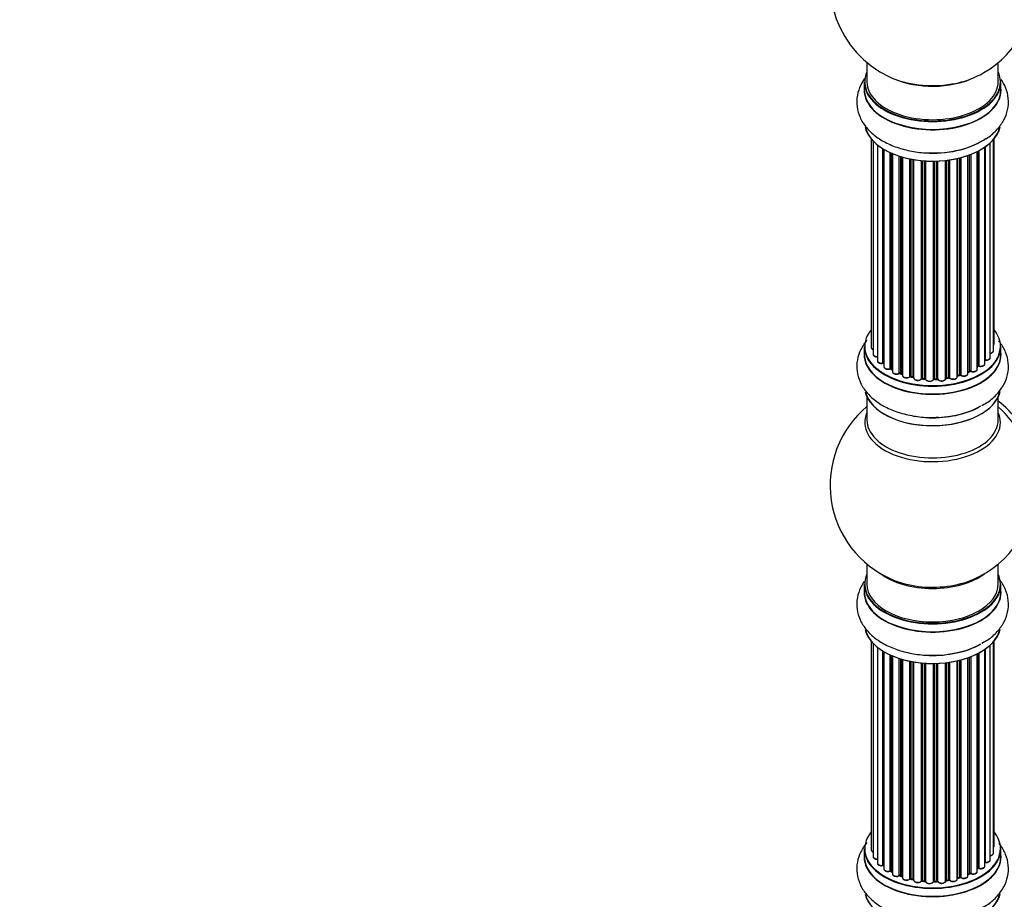
# Model space of a CAD drawing. Units: millimetres. Extents: x 0 to 1453, y 0 to 3482.
# Drawn here: x 752 to 992, y 927 to 1141 of the extents above; entities that cross this region are included whole.
import ezdxf
from ezdxf import colors
from ezdxf.entities.mleader import LeaderData, LeaderLine
from ezdxf.math import Vec2, Vec3

# ---------------------------------------------------------------- set-up
doc = ezdxf.new("R2010")
doc.units = ezdxf.units.MM
doc.layers.add('DV6_Défaut', color=7, linetype='Continuous')
doc.layers.add('Défaut', color=7, linetype='Continuous')

# ---------------------------------------------------------------- blocks, each defined once
blk = doc.blocks.new('_DOT')
at = {"color": 0}
blk.add_line((0, 0), (-1, 0), dxfattribs=at)
at = {"color": 0, "const_width": 0.333}
blk.add_lwpolyline([(-0.1665, 0, 1), (0.1665, 0, 1)], format="xyb", close=True, dxfattribs=at)
blk = doc.blocks.new('SE5')
at = {"layer": 'DV6_Défaut', "color": 7, "linetype": 'Continuous'}
for p, q in [((958.41, 1130.87), (958.41, 1126.19)), ((990.41, 1126.19), (990.41, 1130.87)), ((957.76, 1126.11), (957.76, 1124.2)), ((991.06, 1124.2), (991.06, 1126.11)), ((959.43, 1112.28), (959.43, 1061.43)), ((989.24, 1060.59), (989.24, 1112.11)), ((989.39, 1062.28), (989.39, 1112.28)), ((959.89, 1111.78), (959.89, 1059.76)), ((960.94, 1110.83), (960.94, 1058.19)), ((962.28, 1057.64), (962.28, 1109.9)), ((962.52, 1109.75), (962.52, 1057.59)), ((962.53, 1109.74), (962.53, 1056.77)), ((987.15, 1057.45), (987.15, 1110.29)), ((987.24, 1110.35), (987.24, 1058.4)), ((988.48, 1058.96), (988.48, 1111.34)), ((964.06, 1056.28), (964.06, 1108.94)), ((964.31, 1108.83), (964.31, 1056.26)), ((964.6, 1108.7), (964.6, 1055.57)), ((966.29, 1055.16), (966.29, 1108.07)), ((966.55, 1107.99), (966.55, 1055.17)), ((967.03, 1054.99), (967.03, 1107.84)), ((967.06, 1107.84), (967.06, 1054.65)), ((968.88, 1054.33), (968.88, 1107.39)), ((969.13, 1107.34), (969.13, 1054.37)), ((969.67, 1054.25), (969.67, 1107.24)), ((969.79, 1107.22), (969.79, 1054.05)), ((980.43, 1054.31), (980.43, 1107.5)), ((980.51, 1107.51), (980.51, 1054.58)), ((981.03, 1054.73), (981.03, 1107.64)), ((981.27, 1107.7), (981.27, 1054.7)), ((983.04, 1055.08), (983.04, 1108.24)), ((983.45, 1055.68), (983.45, 1108.39)), ((983.7, 1108.49), (983.7, 1055.68)), ((985.31, 1056.14), (985.31, 1109.21)), ((985.47, 1056.9), (985.47, 1109.29)), ((985.72, 1109.42), (985.72, 1056.93)), ((971.72, 1053.83), (971.72, 1106.97)), ((971.94, 1106.95), (971.94, 1053.9)), ((972.51, 1053.85), (972.51, 1106.91)), ((972.68, 1106.89), (972.68, 1053.74)), ((974.66, 1053.68), (974.66, 1106.84)), ((974.86, 1106.85), (974.86, 1053.78)), ((975.44, 1053.79), (975.44, 1106.86)), ((975.64, 1106.87), (975.64, 1053.71)), ((977.6, 1053.87), (977.6, 1107.02)), ((977.75, 1107.04), (977.75, 1054.01)), ((978.32, 1054.09), (978.32, 1107.11)), ((978.55, 1107.15), (978.55, 1054.04)), ((957.76, 1061.61), (957.76, 1059.69)), ((991.06, 1059.69), (991.06, 1061.61)), ((985.31, 1056.72), (985.44, 1056.81)), ((964.35, 1056.17), (964.6, 1056.02)), ((966.59, 1055.08), (967.06, 1054.9)), ((980.48, 1054.49), (980.99, 1054.64)), ((983.04, 1055.42), (983.41, 1055.59)), ((969.16, 1054.28), (969.7, 1054.16)), ((971.95, 1053.81), (972.52, 1053.76)), ((974.85, 1053.69), (975.43, 1053.71)), ((977.74, 1053.92), (978.29, 1054.01)), ((958.41, 1049.32), (958.41, 1043.73)), ((990.41, 1043.73), (990.41, 1049.32)), ((958.41, 1008.6), (958.41, 1003.72)), ((990.41, 1003.72), (990.41, 1008.6)), ((957.76, 1003.64), (957.76, 1001.72)), ((991.06, 1001.72), (991.06, 1003.64)), ((959.43, 989.81), (959.43, 938.96)), ((989.24, 938.12), (989.24, 989.63)), ((989.39, 939.8), (989.39, 989.81)), ((959.89, 989.3), (959.89, 937.29)), ((960.94, 988.36), (960.94, 935.71)), ((962.28, 935.17), (962.28, 987.42)), ((962.52, 987.28), (962.52, 935.12)), ((962.53, 987.27), (962.53, 934.29)), ((987.15, 934.98), (987.15, 987.82)), ((987.24, 987.88), (987.24, 935.92)), ((988.48, 936.48), (988.48, 988.86)), ((964.06, 933.8), (964.06, 986.47)), ((964.31, 986.35), (964.31, 933.79)), ((964.6, 986.23), (964.6, 933.1)), ((966.29, 932.68), (966.29, 985.6)), ((966.55, 985.52), (966.55, 932.69)), ((967.03, 932.51), (967.03, 985.37)), ((967.06, 985.36), (967.06, 932.18)), ((968.88, 931.85), (968.88, 984.92)), ((969.13, 984.87), (969.13, 931.9)), ((969.67, 931.78), (969.67, 984.77)), ((969.79, 984.75), (969.79, 931.57)), ((980.43, 931.83), (980.43, 985.02)), ((980.51, 985.04), (980.51, 932.1)), ((981.03, 932.26), (981.03, 985.16)), ((981.27, 985.23), (981.27, 932.23)), ((983.04, 932.6), (983.04, 985.77)), ((983.45, 933.21), (983.45, 985.92)), ((983.7, 986.01), (983.7, 933.21)), ((985.31, 933.67), (985.31, 986.73)), ((985.47, 934.43), (985.47, 986.81)), ((985.72, 986.94), (985.72, 934.46)), ((971.72, 931.36), (971.72, 984.5)), ((971.94, 984.48), (971.94, 931.43)), ((972.51, 931.37), (972.51, 984.43)), ((972.68, 984.42), (972.68, 931.27)), ((974.66, 931.21), (974.66, 984.37)), ((974.86, 984.37), (974.86, 931.3)), ((975.44, 931.32), (975.44, 984.39)), ((975.64, 984.39), (975.64, 931.24)), ((977.6, 931.4), (977.6, 984.55)), ((977.75, 984.56), (977.75, 931.53)), ((978.32, 931.62), (978.32, 984.64)), ((978.55, 984.67), (978.55, 931.56)), ((957.76, 939.14), (957.76, 937.22)), ((991.06, 937.22), (991.06, 939.14)), ((985.31, 934.25), (985.44, 934.34)), ((964.35, 933.69), (964.6, 933.55)), ((966.59, 932.6), (967.06, 932.43)), ((980.48, 932.02), (980.99, 932.17)), ((983.04, 932.94), (983.41, 933.11)), ((969.16, 931.81), (969.7, 931.69)), ((971.95, 931.34), (972.52, 931.29)), ((974.85, 931.22), (975.43, 931.23)), ((977.74, 931.45), (978.29, 931.53))]:
    blk.add_line(p, q, dxfattribs=at)
for centre, radius, start, end in [((974.41, 1150.08), 25, 155.2621, 244.775), ((974.41, 1150.08), 25, 300, 4.1078), ((974.41, 1150.08), 25, 295.225, 300), ((962.34, 1057.17), 0.396, 61.3676, 103.6638), ((985.63, 1056.45), 0.415, 73.5567, 118.7362), ((964.16, 1055.78), 0.433, 64.2278, 109.0094), ((966.44, 1054.67), 0.436, 69.9034, 114.6368), ((981.12, 1054.24), 0.424, 62.4893, 107.3821), ((983.58, 1055.18), 0.44, 68.2318, 112.888), ((968.14, 1055.15), 1.15, 268.0325, 307.8689), ((969.05, 1053.89), 0.402, 75.115, 120.4098), ((975.46, 1053.37), 0.345, 55.6168, 95.4687), ((976.47, 1054.19), 0.97, 213.416, 271.6387), ((974.41, 1027.81), 25, 129.7918, 246.7163), ((974.41, 1027.81), 25, 293.2837, 360), ((962.34, 934.7), 0.396, 61.3676, 103.6638), ((985.63, 933.97), 0.415, 73.5567, 118.7362), ((964.16, 933.3), 0.433, 64.2278, 109.0094), ((966.44, 932.19), 0.436, 69.9034, 114.6368), ((981.12, 931.76), 0.424, 62.4893, 107.3821), ((983.58, 932.71), 0.44, 68.2318, 112.888), ((968.14, 932.68), 1.15, 268.0325, 307.8689), ((969.05, 931.42), 0.402, 75.115, 120.4098), ((975.46, 930.89), 0.345, 55.6168, 95.4687), ((976.47, 931.71), 0.97, 213.416, 271.6387)]:
    blk.add_arc(centre, radius, start, end, dxfattribs=at)
for centre, major_axis, ratio, start_param, end_param in [((974.41, 1126.19), (16.55, 0), 0.57735, 2.883065, 6.283185), ((974.41, 1135), (16.85, 0), 0.57735, 4.027989, 4.995176), ((974.41, 1134.36), (-16, 0), 0.57735, 0.855237, 2.162551), ((974.41, 1135), (16.85, 0), 0.57735, 4.995176, 5.396789), ((974.41, 1126.19), (16.55, 0), 0.57735, 0, 0.258528), ((974.41, 1124.13), (-16.69, 0), 0.57735, 6.211671, 6.283185), ((974.41, 1124.13), (-16.69, 0), 0.57735, 0, 3.213107), ((974.41, 1126.11), (-16.65, 0), 0.57735, 0, 3.141593), ((974.41, 1124.2), (16.65, 0), 0.57735, 3.141593, 6.283185), ((974.41, 1126.19), (-16, 0), 0.57735, 0, 3.141593), ((974.41, 1116.48), (16.65, 0), 0.57735, 3.284063, 6.145346), ((974.41, 1116.4), (-16.55, 0), 0.57735, 0.1469, 3.02556), ((974.41, 1118.4), (-16.65, 0), 0.57735, 1.518404, 2.470169), ((974.41, 1118.46), (16.69, 0), 0.57735, 4.799177, 5.497787), ((974.41, 1061.69), (16.55, 0), 0.57735, 2.702611, 6.283185), ((974.41, 1061.69), (16.55, 0), 0.57735, 0, 0.438981), ((974.41, 1061.61), (-16.65, 0), 0.57735, 0, 3.141593), ((988.39, 1062.28), (-1, 0), 0.57735, 2.58078, 3.113015), ((988.39, 1062.28), (-1, 0), 0.57735, 3.113015, 3.141593), ((974.41, 1059.63), (-16.69, 0), 0.57735, 6.211671, 6.283185), ((974.41, 1059.63), (-16.69, 0), 0.57735, 0, 3.213107), ((974.41, 1059.69), (16.65, 0), 0.57735, 3.141593, 6.283185), ((960.43, 1061.43), (1, 0), 0.57735, 3.141593, 4.139398), ((960.89, 1059.76), (1, 0), 0.57735, 3.141593, 3.172326), ((960.89, 1059.76), (1, 0), 0.57735, 3.172326, 4.761279), ((988.24, 1060.59), (-1, 0), 0.57735, 1.815727, 3.141593), ((988.24, 1060.59), (-1, 0), 0.57735, 3.141593, 3.165157), ((961.94, 1058.19), (1, 0), 0.57735, 3.141593, 5.0583), ((974.41, 1061.69), (-14, 0), 0.57735, 0.497833, 0.561906), ((962.21, 1057.75), (-0.041, 0.196), 0.276836, 3.141989, 4.067847), ((962.35, 1057.53), (0.2, 0), 0.57735, 0.555182, 1.916707), ((962.69, 1057.66), (0.136, 0.146), 0.693863, 2.501024, 2.955093), ((963.53, 1056.77), (1, 0), 0.57735, 3.141593, 5.26774), ((974.41, 1061.69), (-14, 0), 0.57735, -3.816317, -3.750871), ((974.41, 1061.28), (13.5, 0), 0.57735, -0.624722, -0.598871), ((985.32, 1056.97), (-0.119, 0.16), 0.645075, 3.141126, 3.855855), ((985.63, 1056.83), (0.2, 0), 0.57735, 1.120166, 2.481691), ((986.15, 1057.45), (-1, 0), 0.57735, 1.120166, 3.141593), ((985.81, 1057.04), (0.054, 0.193), 0.355612, 2.236648, 3.141578), ((987.2, 1058.29), (0.2, 0), 0.57735, 1.329605, 1.782916), ((987.48, 1058.96), (-1, 0), 0.57735, 1.329605, 3.112711), ((987.29, 1058.51), (0.028, 0.198), 0.195028, 2.200189, 3.14177), ((987.48, 1058.96), (-1, 0), 0.57735, 3.112711, 3.141593), ((963.95, 1056.38), (-0.067, 0.188), 0.430491, 3.142078, 4.018338), ((964.17, 1056.18), (0.2, 0), 0.57735, 0.764621, 2.126147), ((974.41, 1061.69), (-14, 0), 0.57735, 0.747914, 0.785398), ((974.41, 1061.28), (13.5, 0), 0.57735, 3.853007, 3.903283), ((974.41, 1061.86), (-14, 0), 0.57735, 0.764621, 0.806175), ((964.45, 1056.34), (0.103, 0.171), 0.58922, 2.366801, 3.141883), ((965.6, 1055.57), (1, 0), 0.57735, 3.121038, 3.141593), ((965.6, 1055.57), (1, 0), 0.57735, 3.141593, 5.477179), ((974.41, 1061.69), (-14, 0), 0.57735, 0.936444, 1.011351), ((966.16, 1055.24), (-0.097, 0.175), 0.56533, 3.141509, 3.937085), ((966.43, 1055.07), (0.2, 0), 0.57735, 0.974061, 2.335586), ((974.41, 1061.86), (-14, 0), 0.57735, 0.974061, 1.015615), ((966.66, 1055.26), (0.073, 0.186), 0.458826, 2.278097, 3.141109), ((967.14, 1055.08), (0.067, 0.188), 0.430373, 2.264795, 2.945589), ((966.93, 1054.89), (-0.2, 0), 0.57735, 4.011887, 4.157207), ((968.06, 1054.65), (1, 0), 0.57735, 3.141593, 5.686619), ((969.05, 1054.26), (0.2, 0), 0.57735, 1.1835, 2.545026), ((974.41, 1061.86), (-14, 0), 0.57735, 1.1835, 1.225054), ((969.2, 1054.48), (0.046, 0.195), 0.308379, 2.222988, 3.141134), ((980.6, 1054.47), (0.2, 0), 0.57735, 2.021258, 2.543347), ((974.41, 1061.69), (-14, 0), 0.57735, -4.267157, -4.176541), ((980.42, 1054.68), (-0.054, 0.193), 0.355487, 3.159525, 4.046577), ((974.41, 1061.86), (14, 0), 0.57735, -1.120334, -1.07878), ((980.93, 1054.83), (-0.059, 0.191), 0.385716, 3.142103, 4.036265), ((981.12, 1054.63), (0.2, 0), 0.57735, 0.701286, 2.062812), ((982.04, 1055.08), (-1, 0), 0.57735, 0.701286, 3.141593), ((981.43, 1054.78), (0.113, 0.165), 0.623814, 2.40194, 3.142446), ((974.41, 1061.86), (14, 0), 0.57735, -0.910895, -0.869341), ((974.41, 1061.69), (-14, 0), 0.57735, -4.050077, -3.963605), ((983.32, 1055.77), (-0.088, 0.18), 0.52691, 3.141846, 3.965583), ((983.58, 1055.59), (-0.2, 0), 0.57735, 4.052319, 5.413844), ((984.31, 1056.14), (-1, 0), 0.57735, 0.910726, 3.114697), ((983.82, 1055.77), (0.082, 0.183), 0.500653, 2.300914, 3.141357), ((984.31, 1056.14), (-1, 0), 0.57735, 3.114697, 3.141593), ((997.41, 1041.09), (8.35, -14.46), 0.57735, -3.226665, -3.195531), ((974.41, 1061.69), (-14, 0), 0.57735, 1.154185, 1.225289), ((968.72, 1054.39), (-0.13, 0.152), 0.675463, 3.14041, 3.812979), ((969.74, 1054.36), (0.041, 0.196), 0.276707, 2.215309, 3.127977), ((969.6, 1054.14), (-0.2, 0), 0.57735, 3.477192, 4.366647), ((970.79, 1054.05), (1, 0), 0.57735, 3.141593, 5.896058), ((974.41, 1061.69), (-14, 0), 0.57735, 1.367312, 1.435361), ((971.53, 1053.87), (-0.163, 0.115), 0.756074, 3.141524, 3.631997), ((971.9, 1053.79), (0.2, 0), 0.57735, 1.39294, 2.754465), ((974.41, 1061.86), (-14, 0), 0.57735, 1.39294, 1.434494), ((971.97, 1054.01), (0.021, 0.199), 0.144455, 2.193791, 3.141261), ((972.48, 1053.73), (0.2, 0), 0.57735, 0.072968, 1.434494), ((973.68, 1053.78), (-1, 0), 0.57735, 0.072968, 2.963905), ((972.88, 1053.75), (0.198, 0.025), 0.814324, 3.038855, 3.198287), ((973.68, 1053.62), (0.8, 0), 0.57735, 3.843617, 5.711905), ((974.86, 1053.66), (-0.2, 0), 0.57735, 4.743972, 6.105498), ((974.47, 1053.7), (-0.191, 0.059), 0.803641, 3.140278, 3.386541), ((974.85, 1053.89), (-0.004, 0.2), 0.025783, 3.141885, 4.096674), ((974.41, 1061.86), (14, 0), 0.57735, 4.743972, 4.785526), ((974.41, 1061.69), (-14, 0), 0.57735, 1.602875, 1.675656), ((975.42, 1053.91), (-0.008, 0.2), 0.059663, 3.141891, 4.095647), ((975.45, 1053.68), (0.2, 0), 0.57735, 0.282407, 1.643933), ((976.6, 1053.87), (-1, 0), 0.57735, 0.282407, 3.141593), ((975.83, 1053.74), (0.179, 0.09), 0.784153, 2.766186, 3.142701), ((974.41, 1061.69), (-14, 0), 0.57735, -4.482375, -4.39334), ((977.8, 1053.89), (0.2, 0), 0.57735, 1.811819, 3.063801), ((977.71, 1054.12), (-0.028, 0.198), 0.194894, 3.158004, 4.083016), ((974.41, 1061.86), (14, 0), 0.57735, -1.329774, -1.28822), ((978.26, 1054.2), (-0.033, 0.197), 0.227664, 3.141982, 4.077708), ((978.37, 1053.98), (0.2, 0), 0.57735, 0.491847, 1.853373), ((979.43, 1054.31), (-1, 0), 0.57735, 0.491847, 3.141593), ((978.73, 1054.09), (0.147, 0.136), 0.719711, 2.552758, 3.142358), ((978.73, 1054.09), (0.147, 0.136), 0.719711, 3.142358, 3.163071), ((974.41, 1051.98), (16.65, 0), 0.57735, 3.284063, 6.145346), ((974.41, 1051.89), (-16.55, 0), 0.57735, 0.1469, 3.02556), ((974.41, 1053.96), (16.69, 0), 0.57735, 4.799177, 5.497787), ((988.96, 1036.2), (8, -13.86), 0.57735, 0.353773, 2.227058), ((974.41, 1043.12), (16.54, 0), 0.57735, 2.886298, 6.283185), ((974.41, 1053.89), (-16.65, 0), 0.57735, 1.518404, 2.321806), ((987.4, 1035.3), (-8.48, 14.69), 0.57735, 4.044376, 5.243707), ((974.41, 1043.12), (16.54, 0), 0.57735, 0, 0.255294), ((974.41, 1043.73), (-16, 0), 0.57735, 0, 3.141593), ((974.41, 1003.72), (16.55, 0), 0.57735, 2.883065, 6.283185), ((974.41, 1011.89), (16, 0), 0.57735, 3.791411, 5.633367), ((974.41, 1012.5), (-16.54, 0), 0.57735, 0.930274, 1.790527), ((974.41, 1012.5), (-16.54, 0), 0.57735, 1.790527, 2.211319), ((974.41, 1003.72), (16.55, 0), 0.57735, 0, 0.258528), ((974.41, 1001.66), (-16.69, 0), 0.57735, 6.211671, 6.283185), ((974.41, 1001.66), (-16.69, 0), 0.57735, 0, 3.213107), ((974.41, 1003.64), (-16.65, 0), 0.57735, 0, 3.141593), ((974.41, 1001.72), (16.65, 0), 0.57735, 3.141593, 6.283185), ((974.41, 1003.72), (16, 0), 0.57735, 3.141593, 6.283185), ((974.41, 994), (16.65, 0), 0.57735, 3.284063, 6.145346), ((974.41, 993.92), (-16.55, 0), 0.57735, 0.1469, 3.02556), ((974.41, 995.92), (-16.65, 0), 0.57735, 1.518404, 2.34171), ((974.41, 995.99), (16.69, 0), 0.57735, 4.799177, 5.497787), ((974.41, 939.22), (16.55, 0), 0.57735, 2.702611, 6.283185), ((974.41, 939.22), (16.55, 0), 0.57735, 0, 0.438981), ((974.41, 939.14), (-16.65, 0), 0.57735, 0, 3.141593), ((988.39, 939.8), (-1, 0), 0.57735, 2.58078, 3.113015), ((988.39, 939.8), (-1, 0), 0.57735, 3.113015, 3.141593), ((974.41, 937.15), (-16.69, 0), 0.57735, 6.211671, 6.283185), ((974.41, 937.15), (-16.69, 0), 0.57735, 0, 3.213107), ((974.41, 937.22), (16.65, 0), 0.57735, 3.141593, 6.283185), ((960.43, 938.96), (1, 0), 0.57735, 3.141593, 4.139398), ((960.89, 937.29), (1, 0), 0.57735, 3.141593, 3.172326), ((960.89, 937.29), (1, 0), 0.57735, 3.172326, 4.761279), ((988.24, 938.12), (-1, 0), 0.57735, 1.815727, 3.141593), ((988.24, 938.12), (-1, 0), 0.57735, 3.141593, 3.165157), ((961.94, 935.71), (1, 0), 0.57735, 3.141593, 5.0583), ((974.41, 939.22), (-14, 0), 0.57735, 0.497833, 0.561906), ((962.21, 935.28), (-0.041, 0.196), 0.276836, 3.141989, 4.067847), ((962.35, 935.06), (0.2, 0), 0.57735, 0.555182, 1.916707), ((962.69, 935.18), (0.136, 0.146), 0.693863, 2.501024, 2.955093), ((963.53, 934.29), (1, 0), 0.57735, 3.141593, 5.26774), ((974.41, 939.22), (-14, 0), 0.57735, -3.816317, -3.750871), ((974.41, 938.81), (13.5, 0), 0.57735, -0.624722, -0.598871), ((985.32, 934.5), (-0.119, 0.16), 0.645075, 3.141126, 3.855855), ((985.63, 934.35), (0.2, 0), 0.57735, 1.120166, 2.481691), ((986.15, 934.98), (-1, 0), 0.57735, 1.120166, 3.141593), ((985.81, 934.56), (0.054, 0.193), 0.355612, 2.236648, 3.141578), ((974.41, 939.22), (-14, 0), 0.57735, -3.577994, -3.535555), ((987.2, 935.81), (0.2, 0), 0.57735, 1.329605, 1.782916), ((987.48, 936.48), (-1, 0), 0.57735, 1.329605, 3.112711), ((987.29, 936.04), (0.028, 0.198), 0.195028, 2.200189, 3.14177), ((987.48, 936.48), (-1, 0), 0.57735, 3.112711, 3.141593), ((963.95, 933.9), (-0.067, 0.188), 0.430491, 3.142078, 4.018338), ((964.17, 933.71), (0.2, 0), 0.57735, 0.764621, 2.126147), ((974.41, 939.22), (-14, 0), 0.57735, 0.747914, 0.785398), ((974.41, 938.81), (13.5, 0), 0.57735, 3.853007, 3.903283), ((974.41, 939.38), (-14, 0), 0.57735, 0.764621, 0.806175), ((964.45, 933.87), (0.103, 0.171), 0.58922, 2.366801, 3.141883), ((965.6, 933.1), (1, 0), 0.57735, 3.121038, 3.141593), ((965.6, 933.1), (1, 0), 0.57735, 3.141593, 5.477179), ((974.41, 939.22), (-14, 0), 0.57735, 0.936444, 1.011351), ((966.16, 932.77), (-0.097, 0.175), 0.56533, 3.141509, 3.937085), ((966.43, 932.6), (0.2, 0), 0.57735, 0.974061, 2.335586), ((974.41, 939.38), (-14, 0), 0.57735, 0.974061, 1.015615), ((966.66, 932.79), (0.073, 0.186), 0.458826, 2.278097, 3.141109), ((967.14, 932.61), (0.067, 0.188), 0.430373, 2.264795, 2.945589), ((966.93, 932.41), (-0.2, 0), 0.57735, 4.011887, 4.157207), ((968.06, 932.18), (1, 0), 0.57735, 3.141593, 5.686619), ((968.72, 931.92), (-0.13, 0.152), 0.675463, 3.14041, 3.812979), ((969.05, 931.79), (0.2, 0), 0.57735, 1.1835, 2.545026), ((974.41, 939.38), (-14, 0), 0.57735, 1.1835, 1.225054), ((969.2, 932), (0.046, 0.195), 0.308379, 2.222988, 3.141134), ((980.6, 932), (0.2, 0), 0.57735, 2.021258, 2.543347), ((974.41, 939.22), (-14, 0), 0.57735, -4.267157, -4.176541), ((980.42, 932.21), (-0.054, 0.193), 0.355487, 3.159525, 4.046577), ((974.41, 939.38), (14, 0), 0.57735, -1.120334, -1.07878), ((980.93, 932.36), (-0.059, 0.191), 0.385716, 3.142103, 4.036265), ((981.12, 932.15), (0.2, 0), 0.57735, 0.701286, 2.062812), ((982.04, 932.6), (-1, 0), 0.57735, 0.701286, 3.141593), ((981.43, 932.3), (0.113, 0.165), 0.623814, 2.40194, 3.142446), ((974.41, 939.38), (14, 0), 0.57735, -0.910895, -0.869341), ((974.41, 939.22), (-14, 0), 0.57735, -4.050077, -3.963605), ((983.32, 933.29), (-0.088, 0.18), 0.52691, 3.141846, 3.965583), ((983.58, 933.12), (-0.2, 0), 0.57735, 4.052319, 5.413844), ((984.31, 933.67), (-1, 0), 0.57735, 0.910726, 3.114697), ((983.82, 933.3), (0.082, 0.183), 0.500653, 2.300914, 3.141357), ((984.31, 933.67), (-1, 0), 0.57735, 3.114697, 3.141593), ((974.41, 939.22), (-14, 0), 0.57735, 1.154185, 1.234193), ((969.74, 931.88), (0.041, 0.196), 0.276707, 2.215309, 3.127977), ((969.6, 931.67), (-0.2, 0), 0.57735, 3.477192, 4.366647), ((970.79, 931.57), (1, 0), 0.57735, 3.141593, 5.896058), ((974.41, 939.22), (-14, 0), 0.57735, 1.367312, 1.435361), ((971.53, 931.4), (-0.163, 0.115), 0.756074, 3.141524, 3.631997), ((971.9, 931.31), (0.2, 0), 0.57735, 1.39294, 2.754465), ((974.41, 939.38), (-14, 0), 0.57735, 1.39294, 1.434494), ((971.97, 931.54), (0.021, 0.199), 0.144455, 2.193791, 3.141261), ((972.48, 931.26), (0.2, 0), 0.57735, 0.072968, 1.434494), ((973.68, 931.31), (-1, 0), 0.57735, 0.072968, 2.963905), ((972.88, 931.28), (0.198, 0.025), 0.814324, 3.038855, 3.198287), ((973.68, 931.15), (0.8, 0), 0.57735, 3.214561, 6.105498), ((974.86, 931.19), (-0.2, 0), 0.57735, 4.743972, 6.105498), ((974.47, 931.23), (-0.191, 0.059), 0.803641, 3.140278, 3.386541), ((974.85, 931.42), (-0.004, 0.2), 0.025783, 3.141885, 4.096674), ((974.41, 939.38), (14, 0), 0.57735, 4.743972, 4.785526), ((974.41, 939.22), (-14, 0), 0.57735, 1.602875, 1.675656), ((975.42, 931.43), (-0.008, 0.2), 0.059663, 3.141891, 4.095647), ((975.45, 931.2), (0.2, 0), 0.57735, 0.282407, 1.643933), ((976.6, 931.4), (-1, 0), 0.57735, 0.282407, 3.141593), ((975.83, 931.27), (0.179, 0.09), 0.784153, 2.766186, 3.142701), ((974.41, 939.22), (-14, 0), 0.57735, -4.482375, -4.39334), ((977.8, 931.42), (0.2, 0), 0.57735, 1.811819, 3.063801), ((977.71, 931.64), (-0.028, 0.198), 0.194894, 3.158004, 4.083016), ((974.41, 939.38), (14, 0), 0.57735, -1.329774, -1.28822), ((978.26, 931.73), (-0.033, 0.197), 0.227664, 3.141982, 4.077708), ((978.37, 931.51), (0.2, 0), 0.57735, 0.491847, 1.853373), ((979.43, 931.83), (-1, 0), 0.57735, 0.491847, 3.141593), ((978.73, 931.62), (0.147, 0.136), 0.719711, 2.552758, 3.142358), ((978.73, 931.62), (0.147, 0.136), 0.719711, 3.142358, 3.163071), ((974.41, 929.5), (16.65, 0), 0.57735, 3.284063, 6.145346), ((974.41, 929.42), (-16.55, 0), 0.57735, 0.184097, 3.02556)]:
    blk.add_ellipse(centre, major_axis=major_axis, ratio=ratio, start_param=start_param, end_param=end_param, dxfattribs=at)
for points, knots in [([(957.84, 1126.98), (957.47, 1126.47), (956.69, 1125.19), (955.91, 1122.87), (955.85, 1120.14), (956.61, 1117.49), (958.06, 1115.14), (960.14, 1113.08), (962.83, 1111.35), (966.1, 1109.99), (969.73, 1109.13), (973.14, 1108.76), (975.05, 1108.87), (975.86, 1108.93)], [0, 0, 0, 0, 0.062344, 0.150821, 0.245867, 0.337028, 0.427697, 0.522303, 0.62285, 0.727778, 0.833701, 0.939258, 1, 1, 1, 1]), ([(986.42, 1111.79), (986.97, 1112.07), (988.33, 1112.79), (990.23, 1114.53), (991.88, 1116.79), (992.85, 1119.39), (993.02, 1122.13), (992.38, 1124.68), (991.57, 1126.14), (991.14, 1126.77)], [0, 0, 0, 0, 0.085369, 0.251582, 0.408317, 0.557505, 0.71834, 0.871807, 1, 1, 1, 1]), ([(958.38, 1063.16), (957.78, 1062.46), (956.79, 1060.97), (955.91, 1058.37), (955.85, 1055.63), (956.61, 1052.99), (958.06, 1050.64), (960.14, 1048.58), (962.83, 1046.84), (966.1, 1045.49), (969.73, 1044.63), (973.14, 1044.26), (975.05, 1044.37), (975.86, 1044.42)], [0, 0, 0, 0, 0.088869, 0.174843, 0.267201, 0.355782, 0.443886, 0.535817, 0.633519, 0.735479, 0.838405, 0.940976, 1, 1, 1, 1]), ([(986.42, 1047.29), (986.97, 1047.57), (988.33, 1048.29), (990.23, 1050.02), (991.88, 1052.29), (992.85, 1054.88), (993.02, 1057.63), (992.34, 1060.31), (991.35, 1062.03), (990.68, 1062.88), (990.57, 1063.02)], [0, 0, 0, 0, 0.0810655, 0.2388993, 0.3877331, 0.5294001, 0.6821275, 0.8278579, 0.972109, 1, 1, 1, 1]), ([(989.25, 1061.93), (989.29, 1061.97), (989.36, 1062.08), (989.38, 1062.19), (989.39, 1062.26)], [0, 0, 0, 0, 0.48809, 1, 1, 1, 1]), ([(959.44, 1061.45), (959.44, 1061.44), (959.42, 1061.36), (959.49, 1061.18), (959.64, 1061), (959.8, 1060.91), (959.89, 1060.87)], [0, 0, 0, 0, 0.052252, 0.362243, 0.667118, 1, 1, 1, 1]), ([(959.9, 1059.74), (959.9, 1059.71), (959.9, 1059.61), (960, 1059.43), (960.2, 1059.26), (960.5, 1059.13), (960.78, 1059.1), (960.92, 1059.1), (960.94, 1059.1)], [0, 0, 0, 0, 0.080662, 0.268796, 0.471917, 0.709803, 0.96002, 1, 1, 1, 1]), ([(988.49, 1059.95), (988.51, 1059.95), (988.66, 1059.98), (988.91, 1060.07), (989.13, 1060.25), (989.24, 1060.45), (989.23, 1060.56), (989.23, 1060.61)], [0, 0, 0, 0, 0.065139, 0.363762, 0.642332, 0.877996, 1, 1, 1, 1]), ([(960.95, 1058.21), (960.94, 1058.19), (960.92, 1058.11), (960.99, 1057.94), (961.15, 1057.75), (961.42, 1057.6), (961.76, 1057.52), (962.07, 1057.52), (962.21, 1057.55), (962.25, 1057.56)], [0, 0, 0, 0, 0.028377, 0.18937, 0.348025, 0.533014, 0.738004, 0.943479, 1, 1, 1, 1]), ([(962.54, 1056.77), (962.54, 1056.72), (962.55, 1056.6), (962.67, 1056.41), (962.88, 1056.24), (963.2, 1056.13), (963.57, 1056.09), (963.86, 1056.13), (963.99, 1056.18), (964.02, 1056.19)], [0, 0, 0, 0, 0.100265, 0.242172, 0.399405, 0.581935, 0.770879, 0.951394, 1, 1, 1, 1]), ([(985.75, 1056.84), (985.88, 1056.82), (986.1, 1056.78), (986.48, 1056.81), (986.81, 1056.93), (987.04, 1057.11), (987.15, 1057.31), (987.15, 1057.42), (987.14, 1057.46)], [0, 0, 0, 0, 0.184627, 0.380263, 0.578967, 0.764151, 0.920835, 1, 1, 1, 1]), ([(987.15, 1058.31), (987.16, 1058.31), (987.19, 1058.32), (987.22, 1058.32), (987.26, 1058.31), (987.26, 1058.31)], [0, 0, 0, 0, 0.06343, 0.798063, 1, 1, 1, 1]), ([(987.26, 1058.31), (987.39, 1058.3), (987.62, 1058.29), (988, 1058.37), (988.28, 1058.52), (988.45, 1058.73), (988.47, 1058.87), (988.48, 1058.94)], [0, 0, 0, 0, 0.209952, 0.43344, 0.665113, 0.857976, 1, 1, 1, 1]), ([(964.61, 1055.59), (964.61, 1055.57), (964.59, 1055.48), (964.67, 1055.31), (964.83, 1055.12), (965.1, 1054.98), (965.46, 1054.9), (965.84, 1054.91), (966.11, 1054.99), (966.23, 1055.05), (966.25, 1055.07)], [0, 0, 0, 0, 0.030701, 0.162857, 0.295402, 0.4506, 0.620992, 0.791266, 0.956948, 1, 1, 1, 1]), ([(967.07, 1054.65), (967.07, 1054.58), (967.08, 1054.45), (967.23, 1054.26), (967.46, 1054.1), (967.78, 1054), (967.99, 1054), (968.1, 1054)], [0, 0, 0, 0, 0.162082, 0.348996, 0.561475, 0.803735, 1, 1, 1, 1]), ([(980.43, 1054.47), (980.43, 1054.47), (980.44, 1054.48), (980.46, 1054.48), (980.48, 1054.49)], [0, 0, 0, 0, 0.1086606, 1, 1, 1, 1]), ([(981.31, 1054.61), (981.42, 1054.56), (981.6, 1054.46), (981.98, 1054.4), (982.36, 1054.43), (982.7, 1054.55), (982.92, 1054.73), (983.04, 1054.93), (983.03, 1055.04), (983.03, 1055.08)], [0, 0, 0, 0, 0.157222, 0.322024, 0.48571, 0.651386, 0.805776, 0.936407, 1, 1, 1, 1]), ([(983.74, 1055.59), (983.85, 1055.55), (984.06, 1055.48), (984.45, 1055.47), (984.82, 1055.55), (985.1, 1055.7), (985.28, 1055.91), (985.3, 1056.05), (985.31, 1056.12)], [0, 0, 0, 0, 0.172688, 0.35536, 0.537763, 0.726239, 0.883191, 1, 1, 1, 1]), ([(969.7, 1054.16), (969.72, 1054.16), (969.75, 1054.15), (969.78, 1054.13), (969.79, 1054.13)], [0, 0, 0, 0, 0.548861, 1, 1, 1, 1]), ([(969.8, 1054.05), (969.8, 1054.01), (969.79, 1053.9), (969.9, 1053.72), (970.1, 1053.55), (970.4, 1053.42), (970.77, 1053.37), (971.16, 1053.41), (971.49, 1053.54), (971.62, 1053.68), (971.69, 1053.76)], [0, 0, 0, 0, 0.057991, 0.167986, 0.286274, 0.424887, 0.570874, 0.715786, 0.863121, 1, 1, 1, 1]), ([(971.69, 1053.76), (971.69, 1053.76), (971.7, 1053.76), (971.73, 1053.78), (971.78, 1053.8), (971.85, 1053.82), (971.91, 1053.82), (971.94, 1053.82), (971.95, 1053.81)], [0, 0, 0, 0, 0.1714032, 0.3503989, 0.5288332, 0.7246537, 0.9367129, 1, 1, 1, 1]), ([(972.52, 1053.76), (972.55, 1053.76), (972.59, 1053.75), (972.65, 1053.73), (972.67, 1053.72), (972.68, 1053.71), (972.68, 1053.71)], [0, 0, 0, 0, 0.347923, 0.66539, 0.955773, 1, 1, 1, 1]), ([(974.65, 1053.63), (974.65, 1053.63), (974.66, 1053.63), (974.66, 1053.64), (974.7, 1053.66), (974.75, 1053.68), (974.81, 1053.69), (974.84, 1053.69), (974.85, 1053.69)], [0, 0, 0, 0, 0.0536546, 0.2585095, 0.4648067, 0.6798536, 0.9166112, 1, 1, 1, 1]), ([(976.49, 1053.22), (976.62, 1053.21), (976.85, 1053.21), (977.2, 1053.32), (977.46, 1053.49), (977.59, 1053.71), (977.6, 1053.84), (977.6, 1053.9)], [0, 0, 0, 0, 0.206914, 0.438572, 0.680364, 0.868562, 1, 1, 1, 1]), ([(977.6, 1053.87), (977.61, 1053.88), (977.63, 1053.89), (977.68, 1053.91), (977.71, 1053.92), (977.74, 1053.92)], [0, 0, 0, 0, 0.3426512, 0.6796135, 1, 1, 1, 1]), ([(978.29, 1054.01), (978.32, 1054.01), (978.37, 1054.02), (978.45, 1054.01), (978.52, 1053.99), (978.56, 1053.97), (978.58, 1053.96), (978.58, 1053.96), (978.58, 1053.95)], [0, 0, 0, 0, 0.209267, 0.425205, 0.617526, 0.792409, 0.959893, 1, 1, 1, 1]), ([(978.58, 1053.95), (978.66, 1053.88), (978.81, 1053.76), (979.17, 1053.65), (979.55, 1053.64), (979.93, 1053.71), (980.21, 1053.87), (980.39, 1054.07), (980.41, 1054.22), (980.42, 1054.29)], [0, 0, 0, 0, 0.149884, 0.300582, 0.454289, 0.607376, 0.765332, 0.897988, 1, 1, 1, 1]), ([(957.73, 1004.36), (957.41, 1003.9), (956.67, 1002.66), (955.91, 1000.4), (955.85, 997.66), (956.61, 995.02), (958.06, 992.66), (960.14, 990.61), (962.83, 988.87), (966.1, 987.52), (969.73, 986.65), (973.14, 986.29), (975.05, 986.4), (975.86, 986.45)], [0, 0, 0, 0, 0.0567201, 0.1457278, 0.2413439, 0.3330511, 0.424264, 0.5194383, 0.6205876, 0.7261452, 0.8327036, 0.9388939, 1, 1, 1, 1]), ([(986.42, 989.32), (986.97, 989.6), (988.33, 990.32), (990.23, 992.05), (991.88, 994.32), (992.85, 996.91), (993.02, 999.66), (992.34, 1002.34), (991.35, 1004.06), (990.68, 1004.91), (990.57, 1005.05)], [0, 0, 0, 0, 0.081065, 0.238899, 0.387733, 0.5294, 0.682127, 0.827858, 0.972109, 1, 1, 1, 1]), ([(958.38, 940.69), (957.78, 939.98), (956.79, 938.49), (955.91, 935.9), (955.85, 933.16), (956.61, 930.51), (958.06, 928.16), (960.14, 926.11), (962.83, 924.37), (966.1, 923.01), (969.73, 922.15), (973.14, 921.78), (975.05, 921.89), (975.86, 921.95)], [0, 0, 0, 0, 0.088869, 0.174843, 0.267201, 0.355782, 0.443886, 0.535817, 0.633519, 0.735479, 0.838405, 0.940976, 1, 1, 1, 1]), ([(986.42, 924.82), (986.97, 925.1), (988.33, 925.81), (990.23, 927.55), (991.88, 929.82), (992.85, 932.41), (993.02, 935.16), (992.34, 937.83), (991.35, 939.56), (990.68, 940.41), (990.57, 940.55)], [0, 0, 0, 0, 0.081065, 0.238899, 0.387733, 0.5294, 0.682127, 0.827858, 0.972109, 1, 1, 1, 1]), ([(989.25, 939.45), (989.29, 939.5), (989.36, 939.6), (989.38, 939.71), (989.39, 939.78)], [0, 0, 0, 0, 0.48809, 1, 1, 1, 1]), ([(959.44, 938.98), (959.44, 938.97), (959.42, 938.88), (959.49, 938.71), (959.64, 938.53), (959.8, 938.44), (959.89, 938.4)], [0, 0, 0, 0, 0.052252, 0.362243, 0.667118, 1, 1, 1, 1]), ([(959.9, 937.27), (959.9, 937.23), (959.9, 937.13), (960, 936.96), (960.2, 936.78), (960.5, 936.66), (960.78, 936.62), (960.92, 936.63), (960.94, 936.63)], [0, 0, 0, 0, 0.080662, 0.268796, 0.471917, 0.709803, 0.96002, 1, 1, 1, 1]), ([(988.49, 937.47), (988.51, 937.48), (988.66, 937.5), (988.91, 937.6), (989.13, 937.78), (989.24, 937.98), (989.23, 938.09), (989.23, 938.13)], [0, 0, 0, 0, 0.065139, 0.363762, 0.642332, 0.877996, 1, 1, 1, 1]), ([(960.95, 935.73), (960.94, 935.72), (960.92, 935.63), (960.99, 935.46), (961.15, 935.27), (961.42, 935.13), (961.76, 935.04), (962.07, 935.05), (962.21, 935.07), (962.25, 935.08)], [0, 0, 0, 0, 0.028377, 0.18937, 0.348025, 0.533014, 0.738004, 0.943479, 1, 1, 1, 1]), ([(962.54, 934.3), (962.54, 934.24), (962.55, 934.12), (962.67, 933.93), (962.88, 933.77), (963.2, 933.65), (963.57, 933.62), (963.86, 933.66), (963.99, 933.7), (964.02, 933.71)], [0, 0, 0, 0, 0.100265, 0.242172, 0.399405, 0.581935, 0.770879, 0.951394, 1, 1, 1, 1]), ([(985.75, 934.37), (985.88, 934.34), (986.1, 934.3), (986.48, 934.34), (986.81, 934.45), (987.04, 934.64), (987.15, 934.84), (987.15, 934.95), (987.14, 934.99)], [0, 0, 0, 0, 0.184627, 0.380263, 0.578967, 0.764151, 0.920835, 1, 1, 1, 1]), ([(987.15, 935.84), (987.16, 935.84), (987.19, 935.84), (987.22, 935.84), (987.26, 935.84), (987.26, 935.84)], [0, 0, 0, 0, 0.06343, 0.798063, 1, 1, 1, 1]), ([(987.26, 935.84), (987.39, 935.83), (987.62, 935.81), (988, 935.89), (988.28, 936.05), (988.45, 936.26), (988.47, 936.39), (988.48, 936.46)], [0, 0, 0, 0, 0.209952, 0.43344, 0.665113, 0.857976, 1, 1, 1, 1]), ([(964.61, 933.12), (964.61, 933.1), (964.59, 933.01), (964.67, 932.83), (964.83, 932.65), (965.1, 932.51), (965.46, 932.43), (965.84, 932.44), (966.11, 932.52), (966.23, 932.58), (966.25, 932.59)], [0, 0, 0, 0, 0.030701, 0.162857, 0.295402, 0.4506, 0.620992, 0.791266, 0.956948, 1, 1, 1, 1]), ([(967.07, 932.18), (967.07, 932.11), (967.08, 931.97), (967.23, 931.78), (967.46, 931.63), (967.78, 931.52), (967.99, 931.52), (968.1, 931.52)], [0, 0, 0, 0, 0.162082, 0.348996, 0.561475, 0.803735, 1, 1, 1, 1]), ([(980.43, 932), (980.43, 932), (980.44, 932.01), (980.46, 932.01), (980.48, 932.02)], [0, 0, 0, 0, 0.108661, 1, 1, 1, 1]), ([(981.31, 932.14), (981.42, 932.08), (981.6, 931.98), (981.98, 931.93), (982.36, 931.96), (982.7, 932.08), (982.92, 932.26), (983.04, 932.46), (983.03, 932.57), (983.03, 932.61)], [0, 0, 0, 0, 0.157222, 0.322024, 0.48571, 0.651386, 0.805776, 0.936407, 1, 1, 1, 1]), ([(983.74, 933.12), (983.85, 933.08), (984.06, 933.01), (984.45, 932.99), (984.82, 933.07), (985.1, 933.23), (985.28, 933.44), (985.3, 933.57), (985.31, 933.64)], [0, 0, 0, 0, 0.172688, 0.35536, 0.537763, 0.726239, 0.883191, 1, 1, 1, 1]), ([(969.7, 931.69), (969.72, 931.68), (969.75, 931.67), (969.78, 931.66), (969.79, 931.65)], [0, 0, 0, 0, 0.548861, 1, 1, 1, 1]), ([(969.8, 931.58), (969.8, 931.53), (969.79, 931.42), (969.9, 931.24), (970.1, 931.07), (970.4, 930.94), (970.77, 930.9), (971.16, 930.94), (971.49, 931.07), (971.62, 931.21), (971.69, 931.28)], [0, 0, 0, 0, 0.057991, 0.167986, 0.286274, 0.424887, 0.570874, 0.715786, 0.863121, 1, 1, 1, 1]), ([(971.69, 931.28), (971.69, 931.29), (971.7, 931.29), (971.73, 931.31), (971.78, 931.33), (971.85, 931.34), (971.91, 931.34), (971.94, 931.34), (971.95, 931.34)], [0, 0, 0, 0, 0.171403, 0.350399, 0.528833, 0.724654, 0.936713, 1, 1, 1, 1]), ([(972.52, 931.29), (972.55, 931.28), (972.59, 931.28), (972.65, 931.26), (972.68, 931.24), (972.69, 931.23), (972.69, 931.23), (972.69, 931.23)], [0, 0, 0, 0, 0.267215, 0.51104, 0.734062, 0.97598, 1, 1, 1, 1]), ([(974.65, 931.16), (974.65, 931.16), (974.66, 931.16), (974.66, 931.17), (974.7, 931.19), (974.75, 931.21), (974.81, 931.22), (974.84, 931.22), (974.85, 931.22)], [0, 0, 0, 0, 0.053655, 0.25851, 0.464807, 0.679854, 0.916611, 1, 1, 1, 1]), ([(976.49, 930.74), (976.62, 930.74), (976.85, 930.74), (977.2, 930.84), (977.46, 931.02), (977.59, 931.23), (977.6, 931.36), (977.6, 931.42)], [0, 0, 0, 0, 0.206914, 0.438572, 0.680364, 0.868562, 1, 1, 1, 1]), ([(977.6, 931.4), (977.61, 931.4), (977.63, 931.41), (977.68, 931.43), (977.71, 931.44), (977.74, 931.45)], [0, 0, 0, 0, 0.342651, 0.679613, 1, 1, 1, 1]), ([(978.29, 931.53), (978.32, 931.54), (978.37, 931.54), (978.45, 931.53), (978.52, 931.52), (978.56, 931.5), (978.58, 931.48), (978.58, 931.48), (978.58, 931.48)], [0, 0, 0, 0, 0.209267, 0.425205, 0.617526, 0.792409, 0.959893, 1, 1, 1, 1]), ([(978.58, 931.48), (978.66, 931.41), (978.81, 931.28), (979.17, 931.18), (979.55, 931.16), (979.93, 931.24), (980.21, 931.39), (980.39, 931.6), (980.41, 931.74), (980.42, 931.81)], [0, 0, 0, 0, 0.149884, 0.300582, 0.454289, 0.607376, 0.765332, 0.897988, 1, 1, 1, 1])]:
    blk.add_open_spline(points, degree=3, knots=knots, dxfattribs=at)
for points in [[(972.51, 1053.85), (972.51, 1053.76), (972.52, 1053.76)], [(972.51, 931.37), (972.51, 931.29), (972.52, 931.29)]]:
    blk.add_rational_spline(points, [1, 0.825950518499, 0.858756095872], degree=2, dxfattribs=at)

msp = doc.modelspace()

# ---------------------------------------------------------------- block references
at = {"layer": 'Défaut'}
msp.add_blockref('SE5', (0, 0), dxfattribs=at)

# ---------------------------------------------------------------- leaders
at = {"layer": 'Défaut', "color": 7, "linetype": 'Continuous'}
ml = msp.add_multileader_mtext('Standard', dxfattribs=at)
ml.set_content('{\\pxsm0.9;\\fSolid Edge ISO|b1||i0||c0|p34;\\W1.;15/11/2019\\P}', color=256)
ml.set_leader_properties()
ml.set_arrow_properties(name='DOT')
ml.build(insert=Vec2(0, 0))
ml.multileader.update_dxf_attribs({"leader_type": 0, "dogleg_length": 0, "arrow_head_size": 12})
ctx = ml.context
ctx.base_point, ctx.char_height, ctx.arrow_head_size, ctx.landing_gap_size = Vec3(1101.25, 3475.36), 12, 12, 4.2
notes = []
notes.append((ctx, [(0, (0, 0, 0), (0, 0), (1, 0), 1, [])]))
ctx.mtext.insert = Vec3(1103.25, 3481.48)
for ctx, leaders in notes:
    for number, flags, end, landing, length, lines in leaders:
        leader = LeaderData()
        leader.index, (leader.has_last_leader_line, leader.has_dogleg_vector, leader.attachment_direction) = number, flags
        leader.last_leader_point, leader.dogleg_vector, leader.dogleg_length = Vec3(end), Vec3(landing), length
        for number, points, colour, breaks in lines:
            line = LeaderLine()
            line.index, line.vertices, line.color, line.breaks = number, Vec3.list(points), colors.encode_raw_color(colour), breaks
            leader.lines.append(line)
        ctx.leaders.append(leader)

doc.saveas('drawing.dxf')
